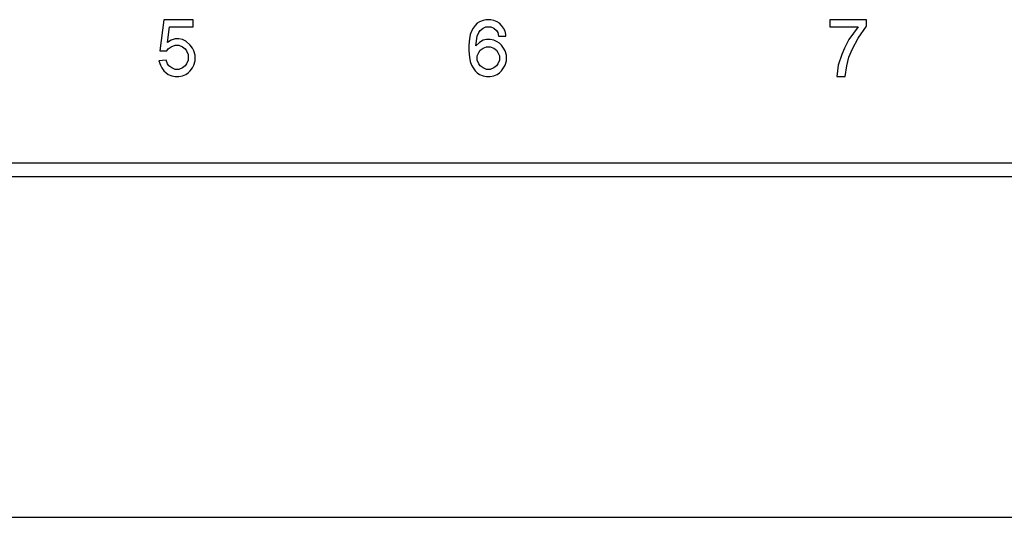
# Model space of a CAD drawing. Units: inches. Extents: x -27.7 to 26.7, y -4.9 to 9.6.
# Drawn here: x -22.9 to -20.7, y -2.8 to -1.7 of the extents above; entities that cross this region are included whole.
import ezdxf

# ---------------------------------------------------------------- set-up
doc = ezdxf.new("R2010")
doc.units = ezdxf.units.IN
doc.header["$MEASUREMENT"] = 0
doc.layers.add('1', color=7, linetype='Continuous')
doc.styles.add('CONVERTER_11', font='txt.shx', dxfattribs={"width": 0.9})
doc.dimstyles.new('ME10_DIM_12', dxfattribs={"dimtxt": 0.18, "dimasz": 0.18, "dimexe": 0.079921, "dimexo": 0.05, "dimgap": 0.1, "dimtad": 0, "dimtih": 1, "dimtoh": 1, "dimzin": 4, "dimdsep": 46, "dimtxsty": 'CONVERTER_11', "dimsah": 1, "dimcen": 0.09, "dimclrd": 2, "dimclre": 2, "dimclrt": 7, "dimadec": 0, "dimazin": 0, "dimtfac": 1, "dimtdec": 4, "dimtmove": 0, "dimatfit": 3, "dimfxl": 0, "dimtolj": 1, "dimtzin": 0, "dimarcsym": 0})

# ---------------------------------------------------------------- blocks, each defined once
blk = doc.blocks.new('57851-04__170', base_point=(-26.7119, -2.0826))
at = {"color": 124, "linetype": 'Continuous'}
for p, q in [((-22.5399, -1.7376), (-22.5492, -1.8063)), ((-22.4758, -1.7376), (-22.5399, -1.7376)), ((-22.532, -1.7876), (-22.5274, -1.7532)), ((-22.5274, -1.7532), (-22.4758, -1.7532)), ((-22.4758, -1.7532), (-22.4758, -1.7376)), ((-21.8549, -1.7501), (-21.8595, -1.7563)), ((-21.8502, -1.7454), (-21.8549, -1.7501)), ((-21.8455, -1.7423), (-21.8502, -1.7454)), ((-21.8377, -1.7391), (-21.8455, -1.7423)), ((-21.8314, -1.7376), (-21.8377, -1.7391)), ((-21.8377, -1.7563), (-21.8314, -1.7532)), ((-21.8205, -1.7376), (-21.8314, -1.7376)), ((-21.8314, -1.7532), (-21.8205, -1.7532)), ((-21.8142, -1.7391), (-21.8205, -1.7376)), ((-21.8205, -1.7532), (-21.8142, -1.7563)), ((-21.8064, -1.7423), (-21.8142, -1.7391)), ((-21.8017, -1.7454), (-21.8064, -1.7423)), ((-21.797, -1.7501), (-21.8017, -1.7454)), ((-21.7924, -1.7563), (-21.797, -1.7501)), ((-21.0747, -1.7376), (-21.0747, -1.7532)), ((-20.9934, -1.7376), (-21.0747, -1.7376)), ((-21.0747, -1.7532), (-21.0122, -1.7532)), ((-21.0122, -1.7532), (-21.0325, -1.7813)), ((-21.0122, -1.7782), (-20.9934, -1.7516)), ((-20.9934, -1.7516), (-20.9934, -1.7376)), ((-21.8658, -1.7704), (-21.8674, -1.7798)), ((-21.8627, -1.7626), (-21.8658, -1.7704)), ((-21.8595, -1.7563), (-21.8627, -1.7626)), ((-21.8533, -1.7954), (-21.8502, -1.7735)), ((-21.8502, -1.7735), (-21.847, -1.7657)), ((-21.847, -1.7657), (-21.8439, -1.761)), ((-21.8439, -1.761), (-21.8377, -1.7563)), ((-21.8142, -1.7563), (-21.808, -1.761)), ((-21.808, -1.761), (-21.8049, -1.7657)), ((-21.8049, -1.7657), (-21.8033, -1.7735)), ((-21.8033, -1.7735), (-21.7877, -1.7735)), ((-21.7892, -1.7626), (-21.7924, -1.7563)), ((-21.7877, -1.7704), (-21.7892, -1.7626)), ((-21.7877, -1.7735), (-21.7877, -1.7704)), ((-22.5242, -1.7829), (-22.532, -1.7876)), ((-22.5305, -1.8016), (-22.5242, -1.797)), ((-22.5149, -1.7798), (-22.5242, -1.7829)), ((-22.5242, -1.797), (-22.5149, -1.7938)), ((-22.507, -1.7798), (-22.5149, -1.7798)), ((-22.5149, -1.7938), (-22.507, -1.7938)), ((-22.4992, -1.7813), (-22.507, -1.7798)), ((-22.507, -1.7938), (-22.4992, -1.797)), ((-22.4914, -1.7845), (-22.4992, -1.7813)), ((-22.4992, -1.797), (-22.493, -1.8016)), ((-22.482, -1.7938), (-22.4914, -1.7845)), ((-22.4774, -1.8001), (-22.482, -1.7938)), ((-21.8674, -1.7798), (-21.8689, -1.7938)), ((-21.8689, -1.7938), (-21.8689, -1.8063)), ((-21.8455, -1.7876), (-21.8533, -1.7954)), ((-21.8377, -1.7829), (-21.8455, -1.7876)), ((-21.8299, -1.7813), (-21.8377, -1.7829)), ((-21.8377, -1.8001), (-21.8299, -1.797)), ((-21.822, -1.7813), (-21.8299, -1.7813)), ((-21.8299, -1.797), (-21.822, -1.797)), ((-21.8142, -1.7829), (-21.822, -1.7813)), ((-21.822, -1.797), (-21.8142, -1.8001)), ((-21.8064, -1.786), (-21.8142, -1.7829)), ((-21.8017, -1.7891), (-21.8064, -1.786)), ((-21.797, -1.7938), (-21.8017, -1.7891)), ((-21.7924, -1.8001), (-21.797, -1.7938)), ((-21.0325, -1.7813), (-21.0419, -1.8001)), ((-21.0247, -1.8016), (-21.0122, -1.7782)), ((-22.5492, -1.8063), (-22.5336, -1.8063)), ((-22.5336, -1.8063), (-22.5305, -1.8016)), ((-22.493, -1.8016), (-22.4899, -1.8063)), ((-22.4899, -1.8063), (-22.4867, -1.8141)), ((-22.4867, -1.8141), (-22.4867, -1.8266)), ((-22.4742, -1.8063), (-22.4774, -1.8001)), ((-22.4711, -1.8157), (-22.4742, -1.8063)), ((-22.4711, -1.8282), (-22.4711, -1.8157)), ((-21.8689, -1.8063), (-21.8674, -1.8204)), ((-21.8502, -1.8173), (-21.847, -1.8095)), ((-21.8502, -1.8266), (-21.8502, -1.8173)), ((-21.847, -1.8095), (-21.8439, -1.8048)), ((-21.8439, -1.8048), (-21.8377, -1.8001)), ((-21.8142, -1.8001), (-21.808, -1.8048)), ((-21.808, -1.8048), (-21.8049, -1.8095)), ((-21.8049, -1.8095), (-21.8017, -1.8173)), ((-21.8017, -1.8173), (-21.8017, -1.8266)), ((-21.7892, -1.8063), (-21.7924, -1.8001)), ((-21.7861, -1.8157), (-21.7892, -1.8063)), ((-21.7861, -1.8282), (-21.7861, -1.8157)), ((-21.0481, -1.8141), (-21.0559, -1.8376)), ((-21.0419, -1.8001), (-21.0481, -1.8141)), ((-21.0325, -1.8204), (-21.0247, -1.8016)), ((-22.5352, -1.8266), (-22.5508, -1.8282)), ((-22.5508, -1.8282), (-22.5477, -1.8376)), ((-22.5477, -1.8376), (-22.5445, -1.8438)), ((-22.532, -1.8345), (-22.5352, -1.8266)), ((-22.5289, -1.8391), (-22.532, -1.8345)), ((-22.5227, -1.8438), (-22.5289, -1.8391)), ((-22.493, -1.8391), (-22.4992, -1.8438)), ((-22.4899, -1.8345), (-22.493, -1.8391)), ((-22.4867, -1.8266), (-22.4899, -1.8345)), ((-22.4774, -1.8438), (-22.4742, -1.8376)), ((-22.4742, -1.8376), (-22.4711, -1.8282)), ((-21.8674, -1.8204), (-21.8658, -1.8298)), ((-21.8658, -1.8298), (-21.8627, -1.8376)), ((-21.8627, -1.8376), (-21.8595, -1.8438)), ((-21.847, -1.8345), (-21.8502, -1.8266)), ((-21.8439, -1.8391), (-21.847, -1.8345)), ((-21.8377, -1.8438), (-21.8439, -1.8391)), ((-21.808, -1.8391), (-21.8142, -1.8438)), ((-21.8049, -1.8345), (-21.808, -1.8391)), ((-21.8017, -1.8266), (-21.8049, -1.8345)), ((-21.7924, -1.8438), (-21.7892, -1.8376)), ((-21.7892, -1.8376), (-21.7861, -1.8282)), ((-21.0559, -1.8376), (-21.0591, -1.8626)), ((-21.0403, -1.8626), (-21.0372, -1.8391)), ((-21.0372, -1.8391), (-21.0325, -1.8204)), ((-22.5445, -1.8438), (-22.5399, -1.8501)), ((-22.5399, -1.8501), (-22.5352, -1.8548)), ((-22.5352, -1.8548), (-22.5305, -1.8579)), ((-22.5305, -1.8579), (-22.5227, -1.861)), ((-22.5149, -1.847), (-22.5227, -1.8438)), ((-22.5227, -1.861), (-22.5149, -1.8626)), ((-22.507, -1.847), (-22.5149, -1.847)), ((-22.5149, -1.8626), (-22.507, -1.8626)), ((-22.4992, -1.8438), (-22.507, -1.847)), ((-22.507, -1.8626), (-22.4992, -1.861)), ((-22.4992, -1.861), (-22.4914, -1.8579)), ((-22.4914, -1.8579), (-22.4867, -1.8548)), ((-22.4867, -1.8548), (-22.482, -1.8501)), ((-22.482, -1.8501), (-22.4774, -1.8438)), ((-21.8595, -1.8438), (-21.8549, -1.8501)), ((-21.8549, -1.8501), (-21.8502, -1.8548)), ((-21.8502, -1.8548), (-21.8455, -1.8579)), ((-21.8455, -1.8579), (-21.8377, -1.861)), ((-21.8299, -1.847), (-21.8377, -1.8438)), ((-21.8377, -1.861), (-21.8299, -1.8626)), ((-21.822, -1.847), (-21.8299, -1.847)), ((-21.8299, -1.8626), (-21.822, -1.8626)), ((-21.8142, -1.8438), (-21.822, -1.847)), ((-21.822, -1.8626), (-21.8142, -1.861)), ((-21.8142, -1.861), (-21.8064, -1.8579)), ((-21.8064, -1.8579), (-21.8017, -1.8548)), ((-21.8017, -1.8548), (-21.797, -1.8501)), ((-21.797, -1.8501), (-21.7924, -1.8438)), ((-21.0591, -1.8626), (-21.0403, -1.8626)), ((-25.9619, -2.0526), (-8.4619, -2.0526))]:
    blk.add_line(p, q, dxfattribs=at)
at = {"color": 7, "linetype": 'Continuous'}
blk.add_line((-25.9619, -2.0826), (-8.4619, -2.0826), dxfattribs=at)
blk = doc.blocks.new('57851_assy__171', base_point=(-26.7119, -2.0826))
blk.add_blockref('57851-04__170', (-26.7119, -2.0826))
blk = doc.blocks.new('*D343')
at = {"layer": '1', "color": 2, "linetype": 'Continuous'}
for p, q in [((-26.7119, -2.1326), (-26.7119, -2.9125)), ((-7.7119, -2.1326), (-7.7119, -2.9125)), ((-26.7119, -2.8326), (-17.6111, -2.8326)), ((-16.8126, -2.8326), (-7.7119, -2.8326))]:
    blk.add_line(p, q, dxfattribs=at)
at = {"layer": '1', "color": 2}
for points in [[(-26.5319, -2.8089), (-26.5319, -2.8563), (-26.7119, -2.8326)], [(-7.8919, -2.8563), (-7.8919, -2.8089), (-7.7119, -2.8326)]]:
    blk.add_solid(points, dxfattribs=at)
at = {"layer": '1', "color": 7, "insert": (-17.5111, -2.9226), "char_height": 0.18, "attachment_point": 7, "rotation": 0.0001, "line_spacing_factor": 0.60024, "style": 'CONVERTER_11'}
blk.add_mtext('19.00', dxfattribs=at)
blk = doc.blocks.new('3', base_point=(-17.2119, -1.2201))
blk.add_blockref('57851_assy__171', (-26.7119, -2.0826))
at = {"layer": '1'}
dim = blk.add_linear_dim(base=(-26.7119, -2.8326), p1=(-7.7119, -2.0826), p2=(-26.7119, -2.0826), dimstyle='ME10_DIM_12', dxfattribs=at)
dim.commit()
dim.dimension.update_dxf_attribs({"geometry": '*D343', "text_midpoint": (-17.2119, -2.8326), "text_rotation": 0.0001})

msp = doc.modelspace()

# ---------------------------------------------------------------- block references
msp.add_blockref('3', (-17.2119, -1.2201))

doc.saveas('drawing.dxf')
